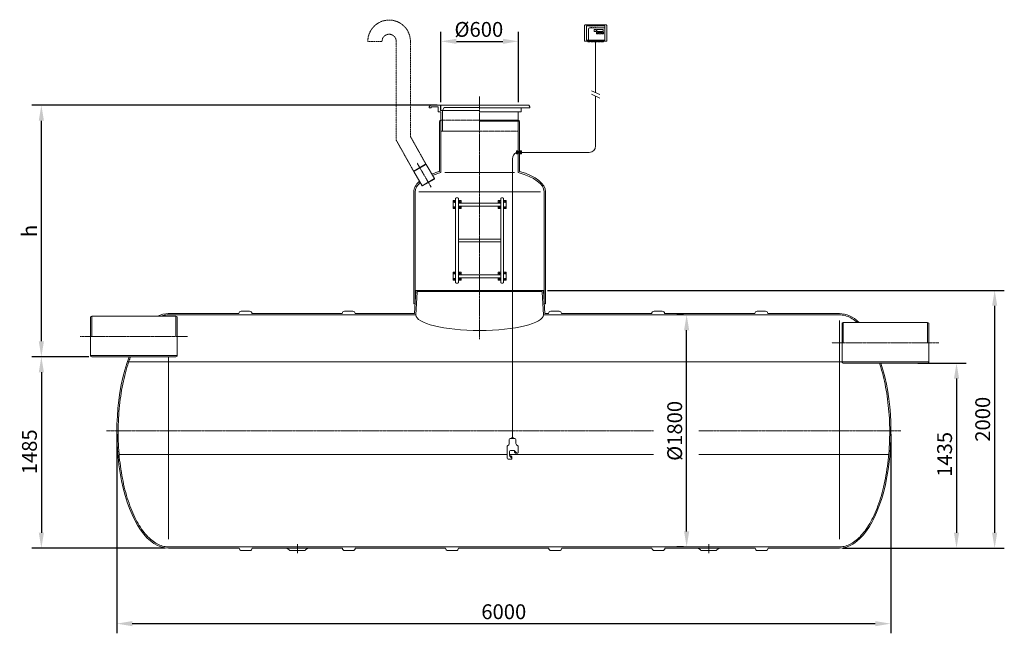
# Model space of a CAD drawing. Units: millimetres. Extents: x -6699 to 935, y -11968 to -4474.
# Drawn here: x -6699 to 935, y -9233 to -4474 of the extents above; entities that cross this region are included whole.
import ezdxf

# ---------------------------------------------------------------- set-up
doc = ezdxf.new("R2010")
doc.units = ezdxf.units.MM
doc.header["$MEASUREMENT"] = 0
doc.linetypes.add('CENTER2', pattern=[28.575, 19.05, -3.175, 3.175, -3.175])
doc.linetypes.add('DASHED', pattern=[0.75, 0.5, -0.25])
doc.layers.add('katkend', color=1, linetype='DASHED')
doc.layers.add('mõõde', color=7, linetype='Continuous')
doc.styles.get("Standard").update_dxf_attribs({"font": 'romans.shx'})
doc.dimstyles.new('ISO_1-50', dxfattribs={"dimscale": 50, "dimtxt": 2.5, "dimasz": 3, "dimexe": 1.5, "dimexo": 0.5, "dimgap": 0.7, "dimtad": 1, "dimdsep": 46, "dimtxsty": 'Standard', "dimcen": 2, "dimclrd": 1, "dimclre": 1, "dimadec": 0, "dimazin": 0, "dimtfac": 0.666667, "dimtmove": 0, "dimatfit": 3, "dimfxl": 1, "dimtolj": 1, "dimtzin": 0, "dimarcsym": 0})

# ---------------------------------------------------------------- blocks, each defined once
blk = doc.blocks.new('*D64')
at = {"layer": 'Defpoints', "color": 0, "transparency": 16777216}
for p in [(-6530.8, -5137.3), (-3437.2, -5137.3), (-6138.9, -7088.1)]:
    blk.add_point(p, dxfattribs=at)
at = {"layer": 'mõõde', "color": 1, "lineweight": -2, "transparency": 16777216}
for p, q in [((-3462.2, -5137.3), (-6605.8, -5137.3)), ((-6530.8, -6968.1), (-6530.8, -5257.3)), ((-6163.9, -7088.1), (-6605.8, -7088.1))]:
    blk.add_line(p, q, dxfattribs=at)
at = {"layer": 'mõõde', "color": 1, "transparency": 16777216}
for points in [[(-6550.8, -5257.3), (-6510.8, -5257.3), (-6530.8, -5137.3)], [(-6550.8, -6968.1), (-6510.8, -6968.1), (-6530.8, -7088.1)]]:
    blk.add_solid(points, dxfattribs=at)
at = {"layer": 'mõõde', "color": 0, "lineweight": 20, "transparency": 16777216, "insert": (-6623.3, -6112.7), "char_height": 115, "attachment_point": 5, "rotation": 90}
blk.add_mtext('\\A1;h', dxfattribs=at)
blk = doc.blocks.new('A$C70715581')
at = {"lineweight": 20}
for p, q in [((0, 188.1), (9.2, 200.5)), ((0, 180.5), (0, 188.1)), ((12.3, 180.5), (0, 180.5)), ((85.6, 200.5), (9.2, 200.5)), ((12.3, 180.5), (18.1, 188.1)), ((67.4, 188.1), (18.1, 188.1)), ((67.4, 148.1), (67.4, 188.1)), ((85.6, 160.5), (85.6, 200.5)), ((85.6, 160.5), (97.2, 160.5)), ((390, 200.5), (90, 200.5)), ((90, 200.5), (90, 160.5)), ((390, 160.5), (90, 160.5)), ((92.2, 160.5), (103.4, 160.5)), ((114, 183.5), (102.3, 160.5)), ((102.3, 160.5), (102.3, 0)), ((390, 183.5), (114, 183.5)), ((770.8, 200.5), (390, 200.5)), ((780, 180.5), (390, 180.5)), ((712.6, 150.4), (712.6, 180.5)), ((780, 188.1), (770.8, 200.5)), ((780, 180.5), (780, 188.1)), ((67.4, 148.1), (90, 148.1)), ((80, 76.6), (90, 83.7)), ((90, 148.1), (90, 0)), ((390, 150.4), (712.6, 150.4)), ((690, 83.7), (390, 83.7)), ((700, 76.6), (390, 76.6)), ((690, 150.4), (690, 83.7)), ((700, 76.6), (690, 83.7)), ((90, 0), (390, 0))]:
    blk.add_line(p, q, dxfattribs=at)
at = {"layer": 'katkend', "lineweight": 20, "ltscale": 2}
for p, q in [((90, 83.7), (390, 83.7)), ((390, 0), (690, 0))]:
    blk.add_line(p, q, dxfattribs=at)
blk = doc.blocks.new('*D65')
at = {"layer": 'Defpoints', "color": 0, "transparency": 16777216}
for p in [(-1528, -6763.1), (-1528, -6763.1), (-1528, -8563.1)]:
    blk.add_point(p, dxfattribs=at)
at = {"layer": 'mõõde', "color": 1, "lineweight": -2, "transparency": 16777216}
for p, q in [((-1553, -6763.1), (-1603, -6763.1)), ((-1528, -8443.1), (-1528, -6883.1)), ((-1553, -8563.1), (-1603, -8563.1))]:
    blk.add_line(p, q, dxfattribs=at)
at = {"layer": 'mõõde', "color": 1, "transparency": 16777216}
for points in [[(-1548, -6883.1), (-1508, -6883.1), (-1528, -6763.1)], [(-1548, -8443.1), (-1508, -8443.1), (-1528, -8563.1)]]:
    blk.add_solid(points, dxfattribs=at)
at = {"layer": 'mõõde', "color": 0, "lineweight": 20, "transparency": 16777216, "insert": (-1620.5, -7663.1), "char_height": 115, "attachment_point": 5, "rotation": 90}
blk.add_mtext('\\A1;%%c1800', dxfattribs=at)
blk = doc.blocks.new('*D66')
at = {"layer": 'Defpoints', "color": 0, "transparency": 16777216}
for p in [(240.7, -7137.8), (-345.6, -8573.1), (564.6, -8573.1)]:
    blk.add_point(p, dxfattribs=at)
at = {"layer": 'mõõde', "color": 1, "lineweight": -2, "transparency": 16777216}
for p, q in [((265.7, -7137.8), (639.6, -7137.8)), ((564.6, -7257.8), (564.6, -8453.1)), ((-320.6, -8573.1), (639.6, -8573.1))]:
    blk.add_line(p, q, dxfattribs=at)
at = {"layer": 'mõõde', "color": 1, "transparency": 16777216}
for points in [[(544.6, -7257.8), (584.6, -7257.8), (564.6, -7137.8)], [(544.6, -8453.1), (584.6, -8453.1), (564.6, -8573.1)]]:
    blk.add_solid(points, dxfattribs=at)
at = {"layer": 'mõõde', "color": 0, "lineweight": 20, "transparency": 16777216, "insert": (472.1, -7845.6), "char_height": 115, "attachment_point": 5, "rotation": 90}
blk.add_mtext('\\A1;1435', dxfattribs=at)
blk = doc.blocks.new('*D67')
at = {"layer": 'Defpoints', "color": 0, "transparency": 16777216}
for p in [(-2632.9, -6573.1), (-345.6, -8573.1), (860.1, -8573.1)]:
    blk.add_point(p, dxfattribs=at)
at = {"layer": 'mõõde', "color": 1, "lineweight": -2, "transparency": 16777216}
for p, q in [((-2607.9, -6573.1), (935.1, -6573.1)), ((860.1, -6693.1), (860.1, -8453.1)), ((-320.6, -8573.1), (935.1, -8573.1))]:
    blk.add_line(p, q, dxfattribs=at)
at = {"layer": 'mõõde', "color": 1, "transparency": 16777216}
for points in [[(840.1, -6693.1), (880.1, -6693.1), (860.1, -6573.1)], [(840.1, -8453.1), (880.1, -8453.1), (860.1, -8573.1)]]:
    blk.add_solid(points, dxfattribs=at)
at = {"layer": 'mõõde', "color": 0, "lineweight": 20, "transparency": 16777216, "insert": (767.6, -7573.1), "char_height": 115, "attachment_point": 5, "rotation": 90}
blk.add_mtext('\\A1;2000', dxfattribs=at)
blk = doc.blocks.new('*D68')
at = {"layer": 'Defpoints', "color": 0, "transparency": 16777216}
for p in [(-6138.9, -7088.1), (-6530.8, -8573.1), (-5545.6, -8573.1)]:
    blk.add_point(p, dxfattribs=at)
at = {"layer": 'mõõde', "color": 1, "lineweight": -2, "transparency": 16777216}
for p, q in [((-6163.9, -7088.1), (-6605.8, -7088.1)), ((-6530.8, -7208.1), (-6530.8, -8453.1)), ((-5570.6, -8573.1), (-6605.8, -8573.1))]:
    blk.add_line(p, q, dxfattribs=at)
at = {"layer": 'mõõde', "color": 1, "transparency": 16777216}
for points in [[(-6550.8, -7208.1), (-6510.8, -7208.1), (-6530.8, -7088.1)], [(-6550.8, -8453.1), (-6510.8, -8453.1), (-6530.8, -8573.1)]]:
    blk.add_solid(points, dxfattribs=at)
at = {"layer": 'mõõde', "color": 0, "lineweight": 20, "transparency": 16777216, "insert": (-6623.3, -7825.6), "char_height": 115, "attachment_point": 5, "rotation": 90}
blk.add_mtext('\\A1;1485', dxfattribs=at)
blk = doc.blocks.new('*D69')
at = {"layer": 'Defpoints', "color": 0, "transparency": 16777216}
for p in [(-5945.6, -7663.1), (54.4, -7663.1), (54.4, -9158.4)]:
    blk.add_point(p, dxfattribs=at)
at = {"layer": 'mõõde', "color": 1, "lineweight": -2, "transparency": 16777216}
for p, q in [((-5945.6, -7688.1), (-5945.6, -9233.4)), ((54.4, -7688.1), (54.4, -9233.4)), ((-5825.6, -9158.4), (-65.6, -9158.4))]:
    blk.add_line(p, q, dxfattribs=at)
at = {"layer": 'mõõde', "color": 1, "transparency": 16777216}
for points in [[(-5825.6, -9138.4), (-5825.6, -9178.4), (-5945.6, -9158.4)], [(-65.6, -9138.4), (-65.6, -9178.4), (54.4, -9158.4)]]:
    blk.add_solid(points, dxfattribs=at)
at = {"layer": 'mõõde', "color": 0, "lineweight": 20, "transparency": 16777216, "insert": (-2945.6, -9065.9), "char_height": 115, "attachment_point": 5}
blk.add_mtext('\\A1;6000', dxfattribs=at)
blk = doc.blocks.new('*D70')
at = {"layer": 'Defpoints', "color": 0, "transparency": 16777216}
for p in [(-2832.8, -4641.7), (-3432.8, -5137.3), (-2832.8, -5137.3)]:
    blk.add_point(p, dxfattribs=at)
at = {"layer": 'mõõde', "color": 1, "lineweight": -2, "transparency": 16777216}
for p, q in [((-3432.8, -5112.3), (-3432.8, -4566.7)), ((-2832.8, -5112.3), (-2832.8, -4566.7)), ((-3312.8, -4641.7), (-2952.8, -4641.7))]:
    blk.add_line(p, q, dxfattribs=at)
at = {"layer": 'mõõde', "color": 1, "transparency": 16777216}
for points in [[(-3312.8, -4621.7), (-3312.8, -4661.7), (-3432.8, -4641.7)], [(-2952.8, -4621.7), (-2952.8, -4661.7), (-2832.8, -4641.7)]]:
    blk.add_solid(points, dxfattribs=at)
at = {"layer": 'mõõde', "color": 0, "lineweight": 20, "transparency": 16777216, "insert": (-3138.8, -4549.2), "char_height": 115, "attachment_point": 5}
blk.add_mtext('\\A1;%%c600', dxfattribs=at)
blk = doc.blocks.new('A$C3B9C017B')
at = {"lineweight": 15}
blk.add_line((81.7, 0), (18.2, 0), dxfattribs=at)
at = {"lineweight": 20}
for centre, start, end in [((18.3, 18.3), 180.00091, 269.99994), ((81.7, 18.3), 270.00006, 359.99909)]:
    blk.add_arc(centre, 18.3, start, end, dxfattribs=at)
blk = doc.blocks.new('A$C31677E08')
at = {"lineweight": 20}
blk.add_blockref('A$C3B9C017B', (0, 0), dxfattribs=at)
blk = doc.blocks.new('A$C6BD83914')
at = {"lineweight": 20}
for p, q in [((0, 18.3), (548.9, 18.3)), ((648.9, 18.3), (1349, 18.3)), ((1449, 18.3), (2149, 18.3)), ((2249, 18.3), (2949, 18.3)), ((3049, 18.3), (3749, 18.3)), ((3849, 18.3), (4549, 18.3)), ((4649, 18.3), (5202.1, 18.3))]:
    blk.add_line(p, q, dxfattribs=at)
for p in [(548.9, 0), (1349, 0), (2149, 0), (2949, 0), (3749, 0), (4549, 0)]:
    blk.add_blockref('A$C31677E08', p, dxfattribs=at)
blk = doc.blocks.new('A$C5BA51556')
at = {"lineweight": 18}
for p, q in [((0, 126.7), (0, 12.4)), ((169.6, 132.1), (5.3, 132.1)), ((174.9, 12.4), (174.9, 126.7)), ((5.3, 7.1), (169.6, 7.1))]:
    blk.add_line(p, q, dxfattribs=at)
at = {"lineweight": 9}
for p, q in [((16.6, 124.7), (158.3, 124.7)), ((16.6, 124.7), (16.6, 14.5)), ((31.8, 14.5), (31.8, 99.9)), ((158.3, 109.5), (41.4, 109.5)), ((76, 84.9), (76, 94.2)), ((78.6, 96.8), (87.8, 96.8)), ((87.8, 82.4), (78.6, 82.4)), ((90.4, 94.2), (90.4, 84.9)), ((95.7, 76.7), (104.9, 76.7)), ((116.2, 76.7), (125.4, 76.7)), ((145.9, 76.7), (136.6, 76.7)), ((158.3, 124.7), (158.3, 14.5)), ((16.6, 14.5), (158.3, 14.5)), ((93.1, 64.9), (93.1, 74.1)), ((104.9, 62.3), (95.7, 62.3)), ((107.5, 74.1), (107.5, 64.9)), ((113.6, 64.9), (113.6, 74.1)), ((125.4, 62.3), (116.2, 62.3)), ((121, 75.7), (117.8, 75.7)), ((128, 74.1), (128, 64.9)), ((134.1, 74.1), (134.1, 64.9)), ((136.6, 62.3), (145.9, 62.3)), ((148.4, 64.9), (148.4, 74.1))]:
    blk.add_line(p, q, dxfattribs=at)
at = {"lineweight": 13}
blk.add_line((87.4, 0.1), (87.4, 0), dxfattribs=at)
at = {"lineweight": 9}
blk.add_lwpolyline([(95.7, 82), (145.9, 82), (145.9, 97.1), (95.7, 97.1)], close=True, dxfattribs=at)
at = {"lineweight": 13}
for points in [[(46.2, 7.1), (25.9, 7.1), (25.9, 0.1), (46.2, 0.1)], [(71.9, 7.1), (51.6, 7.1), (51.6, 0.1), (71.9, 0.1)], [(97.6, 7.1), (77.3, 7.1), (77.3, 0.1), (97.6, 0.1)], [(123.3, 7.1), (103, 7.1), (103, 0.1), (123.3, 0.1)], [(149, 7.1), (128.7, 7.1), (128.7, 0.1), (149, 0.1)]]:
    blk.add_lwpolyline(points, close=True, dxfattribs=at)
at = {"lineweight": 18}
for centre, start, end in [((5.1, 127), 87.39168, 182.60832), ((169.8, 127), 357.39168, 92.60832), ((5.1, 12.2), 177.39168, 272.60832), ((169.8, 12.2), 267.39168, 2.60832)]:
    blk.add_arc(centre, 5.08, start, end, dxfattribs=at)
at = {"lineweight": 9}
for centre, radius, start, end in [((41.4, 99.9), 9.64, 90, 180), ((78.6, 94.2), 2.59, 90.09142, 179.90858), ((78.6, 85), 2.59, 180.09142, 269.90858), ((87.8, 94.2), 2.59, 0.09142, 89.90858), ((87.8, 85), 2.59, 270.09142, 359.90858), ((95.7, 74.1), 2.59, 90.09142, 179.90858), ((104.9, 74.1), 2.59, 0.09142, 89.90858), ((116.2, 74.1), 2.59, 90.09142, 179.90858), ((125.4, 74.1), 2.59, 0.09142, 89.90858), ((136.6, 74.1), 2.59, 90.09142, 179.90858), ((145.9, 74.1), 2.59, 0.09142, 89.90858), ((95.7, 64.9), 2.59, 180.09142, 269.90858), ((104.9, 64.9), 2.59, 270.09142, 359.90858), ((116.2, 64.9), 2.59, 180.09142, 269.90858), ((125.4, 64.9), 2.59, 270.09142, 359.90858), ((136.6, 64.9), 2.59, 180.09142, 269.90858), ((145.9, 64.9), 2.59, 270.09142, 359.90858)]:
    blk.add_arc(centre, radius, start, end, dxfattribs=at)
at = {"layer": 'mõõde', "lineweight": 9}
for p, q in [((101.3, 69.2), (106.6, 69.2)), ((121, 70.4), (121, 75.7)), ((140.3, 69.2), (135, 69.2))]:
    blk.add_line(p, q, dxfattribs=at)
for points in [[(101.3, 70.6), (101.3, 67.8), (94.3, 69.2)], [(119.6, 70.4), (122.4, 70.4), (121, 63.4)], [(140.3, 70.6), (140.3, 67.8), (147.3, 69.2)]]:
    blk.add_solid(points, dxfattribs=at)
at = {"lineweight": 9}
for s, height, p in [('SEPARATOR ALARM', 6, (31.9, 114.1)), ('RESET', 3, (76.6, 88.1))]:
    blk.add_text(s, height=height, dxfattribs=at).set_placement(p)
blk = doc.blocks.new('A$C7CCE36AD')
at = {"lineweight": 20}
for p, q in [((4479.33, 4178.218), (4415.177, 4208.01)), ((4479.33, 4151.709), (4415.177, 4181.5)), ((4447.249, 3780.581), (4447.249, 4166.607)), ((3247.99, 3970.447), (3247.99, 3573.801)), ((3847.99, 3970.448), (3847.99, 3573.801)), ((3836.379, 3741.571), (3837.531, 3741.57)), ((3837.531, 3741.57), (3838.704, 3742.442)), ((3837.531, 3719.489), (3837.531, 3741.57)), ((3838.704, 3742.442), (3847.99, 3742.442)), ((3847.99, 3718.613), (3847.99, 3742.442)), ((3857.99, 3718.613), (3857.99, 3742.442)), ((3867.276, 3742.442), (3857.99, 3742.442)), ((3868.449, 3741.57), (3867.276, 3742.442)), ((3869.601, 3741.571), (3868.449, 3741.57)), ((3868.449, 3719.489), (3868.449, 3741.57)), ((3833.174, 3722.687), (3833.174, 3738.377)), ((3836.369, 3719.49), (3837.531, 3719.489)), ((3838.693, 3718.617), (3837.531, 3719.489)), ((3838.693, 3718.617), (3847.99, 3718.617)), ((3838.695, 3724.041), (3838.696, 3725.59)), ((3838.695, 3724.041), (3847.99, 3724.041)), ((3838.696, 3725.59), (3847.99, 3725.59)), ((3838.701, 3735.469), (3838.702, 3737.018)), ((3838.701, 3735.469), (3847.99, 3735.469)), ((3838.702, 3737.018), (3847.99, 3737.018)), ((3847.99, 3737.741), (3857.98, 3737.741)), ((3847.99, 3733.473), (3857.99, 3733.473)), ((3847.99, 3723.314), (3857.988, 3723.314)), ((3847.994, 3727.581), (3857.99, 3727.581)), ((3867.279, 3737.018), (3857.99, 3737.018)), ((3867.279, 3735.469), (3857.99, 3735.469)), ((3867.284, 3725.59), (3857.99, 3725.59)), ((3867.285, 3724.041), (3857.99, 3724.041)), ((3867.287, 3718.617), (3857.99, 3718.617)), ((3867.279, 3735.469), (3867.279, 3737.018)), ((3867.285, 3724.041), (3867.284, 3725.59)), ((3867.287, 3718.617), (3868.449, 3719.489)), ((3869.611, 3719.49), (3868.449, 3719.489)), ((3872.806, 3722.687), (3872.806, 3738.377)), ((3037.665, 3585.661), (3129.313, 3639.119)), ((3037.682, 3581.761), (3132.699, 3637.184)), ((3132.699, 3637.184), (3129.313, 3639.119)), ((3196.774, 3527.336), (3132.699, 3637.184)), ((3037.682, 3581.761), (3037.665, 3585.661)), ((3101.757, 3471.913), (3037.682, 3581.761)), ((3101.757, 3471.913), (3196.774, 3527.336)), ((3105.143, 3469.978), (3196.791, 3523.436)), ((3196.774, 3527.336), (3196.791, 3523.436)), ((3276.983, 3573.801), (3547.994, 3573.801)), ((3819.005, 3573.801), (3547.994, 3573.801)), ((3101.757, 3471.913), (3105.143, 3469.978)), ((3037.983, 2555.233), (3037.99, 3424.631)), ((3047.983, 2555.233), (3047.99, 3425.384)), ((3076.983, 3425.384), (3547.994, 3425.384)), ((3361.903, 2719.042), (3361.903, 3375.834)), ((3384.063, 3375.834), (3384.063, 2719.042)), ((4018.997, 3425.384), (3547.994, 3425.384)), ((3711.916, 3375.834), (3711.916, 2719.042)), ((3734.076, 3375.834), (3734.076, 2719.042)), ((4047.983, 2555.233), (4047.99, 3424.311)), ((4057.983, 2555.233), (4057.99, 3424.646)), ((3361.903, 3356.094), (3342.163, 3356.094)), ((3342.163, 3356.094), (3342.163, 3294.455)), ((3342.163, 3294.455), (3361.903, 3294.455)), ((3350.222, 3348.246), (3349.377, 3345.667)), ((3349.377, 3345.667), (3351.188, 3343.645)), ((3350.222, 3306.346), (3349.377, 3303.767)), ((3349.377, 3303.767), (3351.188, 3301.746)), ((3352.878, 3348.803), (3350.222, 3348.246)), ((3352.878, 3306.903), (3350.222, 3306.346)), ((3351.188, 3343.645), (3353.844, 3344.203)), ((3351.188, 3301.746), (3353.844, 3302.303)), ((3354.689, 3346.782), (3352.878, 3348.803)), ((3354.689, 3304.882), (3352.878, 3306.903)), ((3353.844, 3344.203), (3354.689, 3346.782)), ((3353.844, 3302.303), (3354.689, 3304.882)), ((3403.803, 3356.094), (3384.063, 3356.094)), ((3403.803, 3294.455), (3384.063, 3294.455)), ((3392.122, 3348.246), (3391.277, 3345.667)), ((3391.277, 3345.667), (3393.088, 3343.645)), ((3392.122, 3306.346), (3391.277, 3303.767)), ((3391.277, 3303.767), (3393.088, 3301.746)), ((3394.778, 3348.803), (3392.122, 3348.246)), ((3394.778, 3306.903), (3392.122, 3306.346)), ((3393.088, 3343.645), (3395.744, 3344.203)), ((3393.088, 3301.746), (3395.744, 3302.303)), ((3396.589, 3346.782), (3394.778, 3348.803)), ((3396.589, 3304.882), (3394.778, 3306.903)), ((3395.744, 3344.203), (3396.589, 3346.782)), ((3395.744, 3302.303), (3396.589, 3304.882)), ((3403.803, 3336.355), (3403.803, 3356.094)), ((3403.803, 3356.094), (3403.803, 3336.355)), ((3403.803, 3294.455), (3403.803, 3314.194)), ((3692.176, 3336.355), (3692.176, 3356.094)), ((3692.176, 3356.094), (3711.916, 3356.094)), ((3692.176, 3356.094), (3692.176, 3336.355)), ((3692.176, 3294.455), (3692.176, 3314.194)), ((3692.176, 3294.455), (3711.916, 3294.455)), ((3699.39, 3346.782), (3701.201, 3348.803)), ((3700.236, 3344.203), (3699.39, 3346.782)), ((3699.39, 3304.882), (3701.201, 3306.903)), ((3700.236, 3302.303), (3699.39, 3304.882)), ((3702.892, 3343.645), (3700.236, 3344.203)), ((3702.892, 3301.746), (3700.236, 3302.303)), ((3701.201, 3348.803), (3703.857, 3348.246)), ((3701.201, 3306.903), (3703.857, 3306.346)), ((3704.702, 3345.667), (3702.892, 3343.645)), ((3704.702, 3303.767), (3702.892, 3301.746)), ((3703.857, 3348.246), (3704.702, 3345.667)), ((3703.857, 3306.346), (3704.702, 3303.767)), ((3734.076, 3356.094), (3753.816, 3356.094)), ((3753.816, 3294.455), (3734.076, 3294.455)), ((3741.29, 3346.782), (3743.101, 3348.803)), ((3742.135, 3344.203), (3741.29, 3346.782)), ((3741.29, 3304.882), (3743.101, 3306.903)), ((3742.135, 3302.303), (3741.29, 3304.882)), ((3744.791, 3343.645), (3742.135, 3344.203)), ((3744.791, 3301.746), (3742.135, 3302.303)), ((3743.101, 3348.803), (3745.757, 3348.246)), ((3743.101, 3306.903), (3745.757, 3306.346)), ((3746.602, 3345.667), (3744.791, 3343.645)), ((3746.602, 3303.767), (3744.791, 3301.746)), ((3745.757, 3348.246), (3746.602, 3345.667)), ((3745.757, 3306.346), (3746.602, 3303.767)), ((3753.816, 3356.094), (3753.816, 3294.455)), ((3342.163, 2738.782), (3342.163, 2800.421)), ((3342.163, 2800.421), (3361.903, 2800.421)), ((3349.377, 2791.109), (3351.188, 2793.131)), ((3350.222, 2788.53), (3349.377, 2791.109)), ((3349.377, 2749.209), (3351.188, 2751.231)), ((3350.222, 2746.63), (3349.377, 2749.209)), ((3352.878, 2787.973), (3350.222, 2788.53)), ((3351.188, 2793.131), (3353.844, 2792.573)), ((3351.188, 2751.231), (3353.844, 2750.673)), ((3354.689, 2789.994), (3352.878, 2787.973)), ((3353.844, 2792.573), (3354.689, 2789.994)), ((3353.844, 2750.673), (3354.689, 2748.094)), ((3403.803, 2800.421), (3384.063, 2800.421)), ((3391.277, 2791.109), (3393.088, 2793.131)), ((3392.122, 2788.53), (3391.277, 2791.109)), ((3391.277, 2749.209), (3393.088, 2751.231)), ((3392.122, 2746.63), (3391.277, 2749.209)), ((3394.778, 2787.973), (3392.122, 2788.53)), ((3393.088, 2793.131), (3395.744, 2792.573)), ((3393.088, 2751.231), (3395.744, 2750.673)), ((3396.589, 2789.994), (3394.778, 2787.973)), ((3395.744, 2792.573), (3396.589, 2789.994)), ((3395.744, 2750.673), (3396.589, 2748.094)), ((3403.803, 2800.421), (3403.803, 2780.682)), ((3403.803, 2758.522), (3403.803, 2738.782)), ((3403.803, 2738.782), (3403.803, 2758.522)), ((3692.176, 2800.421), (3692.176, 2780.682)), ((3692.176, 2800.421), (3711.916, 2800.421)), ((3692.176, 2758.522), (3692.176, 2738.782)), ((3692.176, 2738.782), (3692.176, 2758.522)), ((3700.236, 2792.573), (3699.39, 2789.994)), ((3699.39, 2789.994), (3701.201, 2787.973)), ((3700.236, 2750.673), (3699.39, 2748.094)), ((3702.892, 2793.131), (3700.236, 2792.573)), ((3702.892, 2751.231), (3700.236, 2750.673)), ((3701.201, 2787.973), (3703.857, 2788.53)), ((3704.702, 2791.109), (3702.892, 2793.131)), ((3704.702, 2749.209), (3702.892, 2751.231)), ((3703.857, 2788.53), (3704.702, 2791.109)), ((3703.857, 2746.63), (3704.702, 2749.209)), ((3753.816, 2800.421), (3734.076, 2800.421)), ((3742.135, 2792.573), (3741.29, 2789.994)), ((3741.29, 2789.994), (3743.101, 2787.973)), ((3742.135, 2750.673), (3741.29, 2748.094)), ((3744.791, 2793.131), (3742.135, 2792.573)), ((3744.791, 2751.231), (3742.135, 2750.673)), ((3743.101, 2787.973), (3745.757, 2788.53)), ((3746.602, 2791.109), (3744.791, 2793.131)), ((3746.602, 2749.209), (3744.791, 2751.231)), ((3745.757, 2788.53), (3746.602, 2791.109)), ((3745.757, 2746.63), (3746.602, 2749.209)), ((3753.816, 2738.782), (3753.816, 2800.421)), ((3361.903, 2738.782), (3342.163, 2738.782)), ((3352.878, 2746.073), (3350.222, 2746.63)), ((3354.689, 2748.094), (3352.878, 2746.073)), ((3403.803, 2738.782), (3384.063, 2738.782)), ((3394.778, 2746.073), (3392.122, 2746.63)), ((3396.589, 2748.094), (3394.778, 2746.073)), ((3692.176, 2738.782), (3711.916, 2738.782)), ((3699.39, 2748.094), (3701.201, 2746.073)), ((3701.201, 2746.073), (3703.857, 2746.63)), ((3734.076, 2738.782), (3753.816, 2738.782)), ((3741.29, 2748.094), (3743.101, 2746.073)), ((3743.101, 2746.073), (3745.757, 2746.63)), ((540.683, 2460.233), (531.011, 2454.649)), ((531.011, 2454.649), (531.011, 2150.817)), ((540.683, 2460.233), (1192.983, 2460.233)), ((540.683, 2460.233), (540.683, 2302.733)), ((1133.162, 2480.261), (1682.111, 2480.258)), ((3052.894, 2470.233), (1135.233, 2470.233)), ((1192.983, 2460.233), (1192.983, 2302.733)), ((1192.983, 2460.233), (1202.655, 2454.649)), ((1202.655, 2454.649), (1202.655, 2150.817)), ((1782.111, 2480.257), (2482.117, 2480.253)), ((2582.118, 2480.252), (3043.494, 2480.233)), ((6335.233, 2470.233), (4043.08, 2470.233)), ((4052.478, 2480.259), (4082.13, 2480.244)), ((4182.13, 2480.243), (4882.136, 2480.239)), ((4982.136, 2480.238), (5682.142, 2480.234)), ((5782.142, 2480.234), (6335.233, 2480.233)), ((6337.305, 2426.249), (6337.305, 729.993)), ((6367.767, 2410.585), (6358.095, 2405.001)), ((6358.095, 2405.001), (6358.095, 2101.169)), ((7020.067, 2410.585), (6367.767, 2410.585)), ((6367.767, 2410.585), (6367.767, 2253.085)), ((7020.067, 2410.585), (7020.067, 2253.085)), ((7020.067, 2410.585), (7029.739, 2405.001)), ((7029.739, 2405.001), (7029.739, 2101.169)), ((531.011, 2154.397), (1202.655, 2154.397)), ((540.683, 2145.233), (531.011, 2150.817)), ((540.683, 2145.233), (1192.983, 2145.233)), ((1135.233, 2145.233), (1135.233, 729.965)), ((1192.983, 2145.233), (1202.655, 2150.817)), ((7029.739, 2104.749), (6358.095, 2104.749)), ((6367.767, 2095.585), (6358.095, 2101.169)), ((7020.067, 2095.585), (6367.767, 2095.585)), ((7020.067, 2095.585), (7029.739, 2101.169)), ((3773.862, 1462.902), (3763.225, 1453.331)), ((3777.356, 1502.131), (3777.356, 1471.074)), ((3798.822, 1519.462), (3798.822, 1510.728)), ((3808.443, 1519.462), (3808.443, 1510.728)), ((3829.908, 1502.131), (3829.908, 1471.074)), ((3833.402, 1462.902), (3844.039, 1453.331)), ((3761.134, 1447.007), (3761.134, 1359.328)), ((3778.714, 1409.327), (3778.714, 1381.728)), ((3797.013, 1359.328), (3781.356, 1374.986)), ((3784.443, 1377.172), (3781.806, 1374.535)), ((3797.069, 1364.543), (3784.443, 1377.172)), ((3797.069, 1369.798), (3789.694, 1377.172)), ((3818.296, 1411.025), (3820.933, 1413.662)), ((3830.923, 1398.397), (3818.296, 1411.025)), ((3825.671, 1398.399), (3818.296, 1405.774)), ((3836.882, 1397.713), (3819.527, 1415.068)), ((3830.925, 1398.399), (3833.56, 1401.034)), ((3846.131, 1447.007), (3846.131, 1401.348)), ((3797.069, 1364.543), (3794.434, 1361.908)), ((3797.272, 1358.421), (3797.272, 1354.176)), ((6335.233, 670.233), (1135.233, 670.233)), ((2053.552, 660.233), (2072.165, 646.323)), ((2191.367, 641.967), (2078.974, 641.967)), ((2216.789, 660.233), (2198.176, 646.323)), ((5242.499, 660.233), (5261.112, 646.323)), ((5380.314, 641.967), (5267.921, 641.967)), ((5405.736, 660.233), (5387.123, 646.323))]:
    blk.add_line(p, q, dxfattribs=at)
at = {"color": 1, "linetype": 'CENTER2', "lineweight": 20, "ltscale": 0.3}
for p, q in [((3547.99, 4164.376), (3547.991, 2281.666)), ((451.57, 2302.733), (1282.097, 2302.733)), ((7109.181, 2253.085), (6278.653, 2253.085)), ((655.791, 1570.233), (4895.744, 1570.233)), ((5248.726, 1570.233), (6814.675, 1570.233)), ((2135.17, 692.723), (2135.17, 620.48)), ((5324.117, 692.723), (5324.117, 620.48))]:
    blk.add_line(p, q, dxfattribs=at)
at = {"lineweight": 20, "ltscale": 0.3}
for p, q in [((3237.99, 3970.447), (3237.99, 3582.978)), ((3857.99, 3970.447), (3857.99, 3582.978))]:
    blk.add_line(p, q, dxfattribs=at)
at = {"linetype": 'ByBlock', "lineweight": 20}
blk.add_line((3803.7, 3679.882), (3803.598, 1519.462), dxfattribs=at)
at = {"color": 1, "linetype": 'CENTER2', "lineweight": 20, "ltscale": 0.1}
blk.add_line((3171.786, 3461.016), (3062.671, 3648.081), dxfattribs=at)
at = {"lineweight": 20, "ltscale": 3}
for p, q in [((3043.494, 2480.233), (3054.118, 2657.309)), ((3052.894, 2470.233), (3063.511, 2647.185)), ((3057.162, 2660.233), (4038.812, 2660.233)), ((3066.562, 2650.233), (4029.412, 2650.233)), ((4043.08, 2470.233), (4032.463, 2647.185)), ((4052.472, 2480.365), (4041.863, 2657.185))]:
    blk.add_line(p, q, dxfattribs=at)
at = {"color": 5, "lineweight": 20}
blk.add_line((6355.605, 2105.233), (824.047, 2105.233), dxfattribs=at)
at = {"color": 39, "lineweight": 20}
for p, q in [((752.635, 1387.456), (3761.134, 1387.456)), ((3778.714, 1387.456), (4895.744, 1387.456)), ((5248.726, 1387.456), (6717.831, 1387.456))]:
    blk.add_line(p, q, dxfattribs=at)
at = {"lineweight": 20}
for points in [[(3711.916, 3336.355), (3384.063, 3336.355), (3384.063, 3314.194), (3711.916, 3314.194)], [(3711.916, 3058.518), (3384.063, 3058.518), (3384.063, 3036.358), (3711.916, 3036.358)], [(3711.916, 2780.682), (3384.063, 2780.682), (3384.063, 2758.522), (3711.916, 2758.522)]]:
    blk.add_lwpolyline(points, close=True, dxfattribs=at)
for points in [[(3047.983, 2555.233), (3037.983, 2555.233)], [(4057.983, 2555.233), (4047.983, 2555.233)], [(3785.953, 1510.728), (3803.632, 1510.728)], [(3798.822, 1519.462), (3808.443, 1519.462)], [(3821.312, 1510.728), (3803.632, 1510.728)], [(3789.694, 1377.172), (3784.443, 1377.172)], [(3787.096, 1417.71), (3812.785, 1417.71)], [(3818.296, 1405.774), (3818.296, 1411.025)], [(3825.671, 1398.399), (3830.925, 1398.399)], [(3837.789, 1397.454), (3842.686, 1397.454)], [(3769.73, 1350.732), (3793.378, 1350.732)], [(3797.069, 1369.798), (3797.069, 1364.543)]]:
    blk.add_lwpolyline(points, dxfattribs=at)
for centre, radius in [((3352.033, 3346.224), 3.457), ((3352.033, 3304.325), 3.457), ((3352.033, 3346.224), 2.365), ((3352.033, 3304.325), 2.365), ((3352.033, 3346.224), 1.21), ((3352.033, 3304.325), 1.21), ((3393.933, 3346.224), 3.457), ((3393.933, 3304.325), 3.457), ((3393.933, 3346.224), 2.365), ((3393.933, 3304.325), 2.365), ((3393.933, 3346.224), 1.21), ((3393.933, 3304.325), 1.21), ((3702.046, 3346.224), 3.457), ((3702.046, 3304.325), 3.457), ((3702.046, 3346.224), 2.365), ((3702.046, 3304.325), 2.365), ((3702.046, 3346.224), 1.21), ((3702.046, 3304.325), 1.21), ((3743.946, 3346.224), 3.457), ((3743.946, 3304.325), 3.457), ((3743.946, 3346.224), 2.365), ((3743.946, 3304.325), 2.365), ((3743.946, 3346.224), 1.21), ((3743.946, 3304.325), 1.21), ((3352.033, 2790.552), 3.457), ((3352.033, 2748.652), 3.457), ((3352.033, 2790.552), 2.365), ((3352.033, 2748.652), 2.365), ((3352.033, 2790.552), 1.21), ((3352.033, 2748.652), 1.21), ((3393.933, 2790.552), 3.457), ((3393.933, 2748.652), 3.457), ((3393.933, 2790.552), 2.365), ((3393.933, 2748.652), 2.365), ((3393.933, 2790.552), 1.21), ((3393.933, 2748.652), 1.21), ((3702.046, 2790.552), 3.457), ((3702.046, 2748.652), 3.457), ((3702.046, 2790.552), 2.365), ((3702.046, 2748.652), 2.365), ((3702.046, 2790.552), 1.21), ((3702.046, 2748.652), 1.21), ((3743.946, 2790.552), 3.457), ((3743.946, 2748.652), 3.457), ((3743.946, 2790.552), 2.365), ((3743.946, 2748.652), 2.365), ((3743.946, 2790.552), 1.21), ((3743.946, 2748.652), 1.21)]:
    blk.add_circle(centre, radius, dxfattribs=at)
for centre, radius, start, end in [((3836.383, 3738.362), 3.209, 90.0676765, 179.7432812), ((3841.164, 3739.729), 3.662, 132.1953051, 171.6179056), ((3864.817, 3739.729), 3.662, 8.3820944, 47.8046949), ((3869.597, 3738.362), 3.209, 0.2567188, 89.9323235), ((3836.37, 3722.686), 3.196, 179.9726269, 269.9726269), ((3841.155, 3721.328), 3.662, 132.1953051, 171.6179056), ((3841.155, 3721.328), 3.662, 188.3273481, 227.7499486), ((3848.613, 3730.525), 11.077, 153.491587, 206.4536667), ((3841.164, 3739.729), 3.662, 188.3273481, 227.7499486), ((3864.817, 3739.729), 3.662, 312.2500514, 351.6726519), ((3857.367, 3730.525), 11.077, 333.5463333, 26.508413), ((3864.825, 3721.328), 3.662, 8.3820944, 47.8046949), ((3864.825, 3721.328), 3.662, 312.2500514, 351.6726519), ((3869.61, 3722.686), 3.196, 270.0273731, 0.0273731), ((3372.983, 3356.426), 22.348, 60.2776585, 119.7223415), ((3722.996, 3356.426), 22.348, 60.2776585, 119.7223415), ((3372.983, 2738.45), 22.348, 240.2776585, 299.7223415), ((3722.996, 2738.45), 22.348, 240.2776585, 299.7223415), ((3057.3, 2657.044), 3.192, 92.4760476, 177.462052), ((3066.7, 2647.044), 3.192, 92.4760476, 177.462052), ((3075.479, 2655.233), 5.026, 275.8324061, 84.1675953), ((4020.495, 2655.233), 5.026, 95.8324047, 264.1675939), ((4029.274, 2647.044), 3.192, 2.537948, 87.5239524), ((4038.674, 2657.044), 3.192, 2.537948, 87.5239524), ((3770.945, 1447.271), 9.815, 141.8644484, 181.5369654), ((3764.083, 1471.916), 13.3, 317.3292916, 356.3672128), ((3786.884, 1501.2), 9.574, 95.5844093, 174.4155759), ((3820.38, 1501.2), 9.574, 5.5844241, 84.4155907), ((3843.181, 1471.916), 13.3, 183.6327872, 222.6707084), ((3836.32, 1447.271), 9.815, 358.4630346, 38.1355516), ((3789.209, 1407.215), 10.705, 101.3822757, 168.6177243), ((3790.49, 1382.454), 11.799, 183.5283429, 219.2679689), ((3812.059, 1405.933), 11.799, 50.73203, 86.471656), ((3837.712, 1398.904), 1.452, 235.1391799, 273.0304551), ((3841.254, 1402.483), 5.229, 285.9005266, 317.2367203), ((3841.821, 1401.769), 4.33, 319.0774954, 354.4222352), ((3770.662, 1360.26), 9.574, 185.5844241, 264.4155907), ((3792.957, 1355.041), 4.33, 275.5777648, 310.9225046), ((3792.243, 1355.609), 5.229, 312.7632797, 344.0994734), ((3795.822, 1358.498), 1.452, 356.9695437, 34.8608189), ((2078.974, 649.467), 7.5, 204.7884667, 270), ((2191.367, 649.467), 7.5, 270, 335.2115333), ((5267.921, 649.467), 7.5, 204.7884667, 270), ((5380.314, 649.467), 7.5, 270, 335.2115333)]:
    blk.add_arc(centre, radius, start, end, dxfattribs=at)
at = {"lineweight": 20, "extrusion": (0, 0, -1)}
for centre, major_axis, ratio, start_param, end_param in [((3547.99, 3425.384), (-500.002, 0.647), 0.37187769, 2.213813, 3.13811404), ((3557.99, 3424.646), (500.017, 1.976), 0.39329739, -0.92576828, 0.0100459), ((6337.305, 1580.261), (0, 900), 0.44444444, 0, 0.3960751), ((6337.305, 1560.261), (0, 900), 0.44444444, 0.93377341, 3.14159265)]:
    blk.add_ellipse(centre, major_axis=major_axis, ratio=ratio, start_param=start_param, end_param=end_param, dxfattribs=at)
at = {"lineweight": 20}
for centre, major_axis, ratio, start_param, end_param in [((3537.99, 3424.627), (-500.017, 1.98), 0.39329739, -0.4192323, 0.0100459), ((3547.991, 3425.364), (500.002, 0.643), 0.37187769, 2.74276964, 3.13811404), ((1135.233, 1580.233), (0, 900), 0.44444444, 0, 0.21121234), ((1135.233, 1560.233), (0, 900), 0.44444444, 0.86321183, 3.14159265)]:
    blk.add_ellipse(centre, major_axis=major_axis, ratio=ratio, start_param=start_param, end_param=end_param, dxfattribs=at)
at = {"lineweight": 20, "ltscale": 3, "extrusion": (0, 0, -1)}
blk.add_ellipse((3558.894, 2470.233), major_axis=(506, 0.001), ratio=0.23983662, start_param=1.59235165, end_param=3.14160015, dxfattribs=at)
at = {"lineweight": 20, "ltscale": 3}
blk.add_ellipse((3537.08, 2470.233), major_axis=(-506, 0.001), ratio=0.23983662, start_param=1.59236254, end_param=3.14160015, dxfattribs=at)
at = {"lineweight": 20}
for points in [[(3176.682, 3561.781), (3189.096, 3566.666), (3208.123, 3573.523), (3225.187, 3579.098), (3237.925, 3582.942)], [(3182.482, 3551.838), (3194.434, 3556.451), (3211.972, 3562.684), (3228.557, 3568.057), (3247.925, 3573.765)]]:
    blk.add_spline(points, degree=3, dxfattribs=at)
for points in [[(1135.233, 2470.233), (1120.202, 2470.233), (1105.168, 2468.216), (1077.437, 2460.233), (1078.627, 2460.233), (1078.94, 2460.233), (1078.797, 2460.233), (1078.797, 2460.233)], [(6337.305, 2470.261), (6352.336, 2470.261), (6367.37, 2468.243), (6397.361, 2460.144), (6412.321, 2454.059), (6439.632, 2439.092), (6452.019, 2430.807), (6477.624, 2410.585)]]:
    blk.add_open_spline(points, degree=3, knots=[3.141592654, 3.141592654, 3.141592654, 3.141592654, 3.261045918, 3.261045918, 3.380499183, 3.380499183, 3.480966759, 3.480966759, 3.480966759, 3.480966759], dxfattribs=at)
at = {"lineweight": 20, "ltscale": 3}
for points, knots in [([(842.18, 2145.233), (836.621, 2131.212), (835.136, 2127.161), (824.353, 2097.192), (815.676, 2070.108), (799.713, 2013.893), (792.428, 1984.763), (779.345, 1924.828), (773.548, 1894.023), (763.518, 1831.133), (759.285, 1799.047), (752.44, 1734), (749.827, 1701.04), (746.255, 1634.663), (745.296, 1601.247), (745.044, 1534.382), (745.752, 1500.934), (748.823, 1434.429), (751.188, 1401.373), (757.543, 1336.072), (761.534, 1303.827), (771.09, 1240.558), (776.655, 1209.535), (789.286, 1149.103), (796.353, 1119.695), (811.893, 1062.871), (820.367, 1035.454), (838.608, 982.964), (848.376, 957.89), (869.07, 910.408), (879.997, 887.999), (902.856, 846.137), (914.787, 826.684), (939.479, 790.98), (952.239, 774.731), (978.391, 745.636), (991.782, 732.791), (1018.985, 710.642), (1032.795, 701.338), (1060.633, 686.325), (1074.659, 680.616), (1102.78, 672.778), (1116.875, 670.645), (1132.392, 670.251), (1133.813, 670.233), (1135.233, 670.233)], [4.01427762, 4.01427762, 4.01427762, 4.01427762, 4.03193427, 4.03193427, 4.14393244, 4.14393244, 4.25593062, 4.25593062, 4.36792879, 4.36792879, 4.47992696, 4.47992696, 4.59192514, 4.59192514, 4.70392331, 4.70392331, 4.81592149, 4.81592149, 4.92791966, 4.92791966, 5.03991783, 5.03991783, 5.15191601, 5.15191601, 5.26391418, 5.26391418, 5.37591236, 5.37591236, 5.48791053, 5.48791053, 5.5999087, 5.5999087, 5.71190688, 5.71190688, 5.82390505, 5.82390505, 5.93590323, 5.93590323, 6.0479014, 6.0479014, 6.15989958, 6.15989958, 6.27189775, 6.27189775, 6.28318531, 6.28318531, 6.28318531, 6.28318531]), ([(6648.315, 2095.585), (6656.133, 2071.716), (6660.587, 2057.017), (6672.825, 2013.92), (6680.11, 1984.79), (6693.193, 1924.855), (6698.99, 1894.051), (6709.02, 1831.16), (6713.253, 1799.074), (6720.098, 1734.027), (6722.711, 1701.067), (6726.283, 1634.69), (6727.242, 1601.274), (6727.494, 1534.41), (6726.786, 1500.962), (6723.714, 1434.457), (6721.35, 1401.401), (6714.995, 1336.099), (6711.004, 1303.855), (6701.448, 1240.586), (6695.883, 1209.562), (6683.252, 1149.13), (6676.185, 1119.723), (6660.645, 1062.898), (6652.171, 1035.482), (6633.93, 982.991), (6624.162, 957.917), (6603.468, 910.435), (6592.541, 888.027), (6569.682, 846.165), (6557.751, 826.711), (6533.059, 791.008), (6520.299, 774.758), (6494.147, 745.664), (6480.756, 732.819), (6453.553, 710.669), (6439.743, 701.365), (6411.905, 686.353), (6397.879, 680.644), (6369.758, 672.805), (6355.663, 670.673), (6340.146, 670.279), (6338.725, 670.261), (6337.305, 670.261)], [4.08420442, 4.08420442, 4.08420442, 4.08420442, 4.14393244, 4.14393244, 4.25593062, 4.25593062, 4.36792879, 4.36792879, 4.47992696, 4.47992696, 4.59192514, 4.59192514, 4.70392331, 4.70392331, 4.81592149, 4.81592149, 4.92791966, 4.92791966, 5.03991783, 5.03991783, 5.15191601, 5.15191601, 5.26391418, 5.26391418, 5.37591236, 5.37591236, 5.48791053, 5.48791053, 5.5999087, 5.5999087, 5.71190688, 5.71190688, 5.82390505, 5.82390505, 5.93590323, 5.93590323, 6.0479014, 6.0479014, 6.15989958, 6.15989958, 6.27189775, 6.27189775, 6.28318531, 6.28318531, 6.28318531, 6.28318531])]:
    blk.add_open_spline(points, degree=3, knots=knots, dxfattribs=at)
at = {"layer": 'katkend', "lineweight": 20, "ltscale": 3}
for p, q in [((2681.196, 4591.646), (2791.196, 4591.647)), ((2901.201, 3825.558), (2901.196, 4591.648)), ((3011.201, 3854.259), (3011.196, 4591.648)), ((3037.824, 3581.558), (2901.201, 3825.558)), ((3133.803, 3635.299), (3011.201, 3854.259))]:
    blk.add_line(p, q, dxfattribs=at)
at = {"layer": 'katkend', "color": 0, "linetype": 'ByBlock', "lineweight": 20, "ltscale": 3}
for p, q in [((4447.249, 4586.536), (4447.249, 4193.116)), ((3872.806, 3730.508), (4397.249, 3730.55))]:
    blk.add_line(p, q, dxfattribs=at)
at = {"layer": 'katkend', "lineweight": 20, "ltscale": 3}
for radius in [165, 55]:
    blk.add_arc((2846.196, 4591.647), radius, 0.0003365, 180.0003365, dxfattribs=at)
at = {"layer": 'katkend', "color": 0, "linetype": 'ByBlock', "lineweight": 20, "ltscale": 3}
for centre, radius, start, end in [((4397.249, 3780.55), 50, 270, 0), ((3859.198, 3681.462), 55.521, 117.9514705, 181.6308267)]:
    blk.add_arc(centre, radius, start, end, dxfattribs=at)
at = {"lineweight": 20}
for name, p in [('A$C5BA51556', (4359.837, 4586.536)), ('A$C70715581', (3157.99, 3895.611))]:
    blk.add_blockref(name, p, dxfattribs=at)
at = {"lineweight": 20, "extrusion": (0, 0, -1), "zscale": -1, "rotation": 180}
for p in [(-1682.111, 2498.524), (-2482.118, 2498.519), (-4082.13, 2498.51), (-4882.136, 2498.505), (-5682.142, 2498.5)]:
    blk.add_blockref('A$C31677E08', p, dxfattribs=at)
blk.add_blockref('A$C6BD83914', (1135.233, 641.97))
at = {"layer": 'mõõde', "lineweight": 20}
dim = blk.add_linear_dim(base=(3847.99, 4591.648), p1=(3247.99, 4096.081), p2=(3847.99, 4096.082), text='%%c<>', dimstyle='ISO_1-50', override={"dimtxt": 2.3, "dimasz": 2.4}, dxfattribs=at)
dim.commit()
dim.dimension.update_dxf_attribs({"geometry": '*D70', "text_midpoint": (3542.002, 4591.648), "dimtype": 128, "insert": (6680.837, 9233.375)})
dim = blk.add_linear_dim(base=(150, 4096.082), p1=(541.932, 2145.233), p2=(3243.601, 4096.082), angle=90, text='h', dimstyle='ISO_1-50', override={"dimtxt": 2.3, "dimasz": 2.4}, dxfattribs=at)
dim.commit()
dim.dimension.update_dxf_attribs({"geometry": '*D64', "text_midpoint": (57.5, 3120.657), "insert": (6680.837, 9233.375)})
dim = blk.add_linear_dim(base=(7540.9, 660.233), p1=(4047.984, 2660.233), p2=(6335.233, 660.233), angle=90, dimstyle='ISO_1-50', override={"dimtxt": 2.3, "dimasz": 2.4}, dxfattribs=at)
dim.commit()
dim.dimension.update_dxf_attribs({"geometry": '*D67', "text_midpoint": (7448.4, 1660.233), "insert": (6680.837, 9233.375)})
dim = blk.add_linear_dim(base=(5152.83, 2470.233), p1=(5152.83, 670.233), p2=(5152.83, 2470.233), angle=90, text='%%c<>', dimstyle='ISO_1-50', override={"dimtxt": 2.3, "dimasz": 2.4}, dxfattribs=at)
dim.commit()
dim.dimension.update_dxf_attribs({"geometry": '*D65', "text_midpoint": (5152.83, 1570.233), "dimtype": 128, "insert": (6680.837, 9233.375)})
for base, p1, p2, override, picture, middle in [((150, 660.233), (541.932, 2145.233), (1135.233, 660.233), {"dimtxt": 2.3, "dimasz": 2.4}, '*D68', (150, 1407.733)), ((7245.466, 660.233), (6921.551, 2095.558), (6335.233, 660.233), {"dimtxt": 2.3, "dimasz": 2.4, "dimdec": 0}, '*D66', (7245.466, 1387.733))]:
    dim = blk.add_linear_dim(base=base, p1=p1, p2=p2, angle=90, dimstyle='ISO_1-50', override=override, dxfattribs=at)
    dim.commit()
    dim.dimension.update_dxf_attribs({"geometry": picture, "text_midpoint": middle, "dimtype": 128, "insert": (6680.837, 9233.375)})
dim = blk.add_linear_dim(base=(6735.233, 75), p1=(735.233, 1570.233), p2=(6735.233, 1570.233), dimstyle='ISO_1-50', override={"dimtxt": 2.3, "dimasz": 2.4}, dxfattribs=at)
dim.commit()
dim.dimension.update_dxf_attribs({"geometry": '*D69', "text_midpoint": (3735.233, 75), "dimtype": 128, "insert": (6680.837, 9233.375)})

msp = doc.modelspace()

# ---------------------------------------------------------------- block references
msp.add_blockref('A$C7CCE36AD', (-6680.8, -9233.4))

doc.saveas('drawing.dxf')
